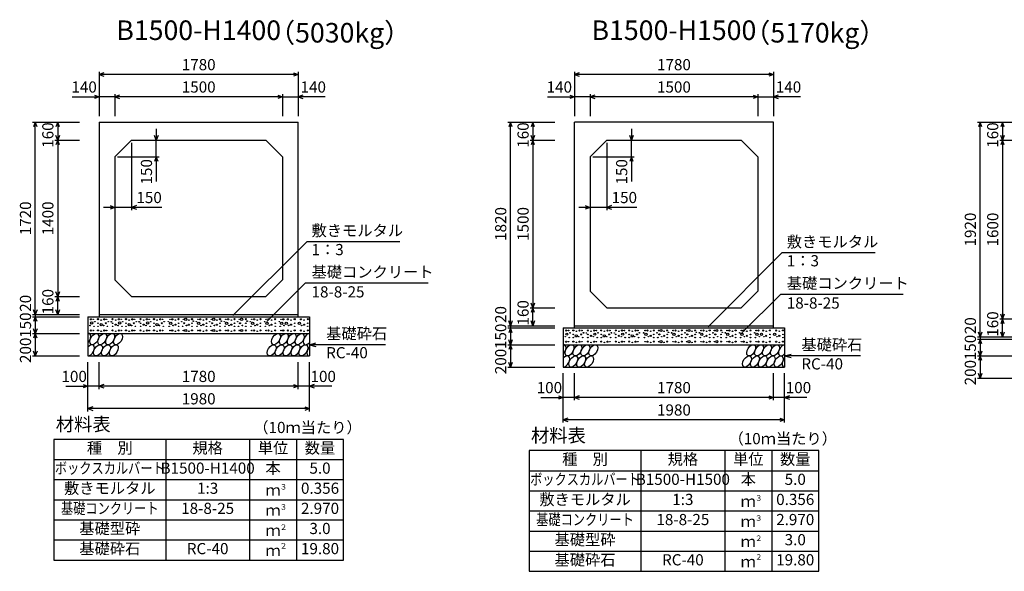
# Model space of a CAD drawing. Extents: x 0 to 100800, y 0 to 35640.
# Drawn here: x 69559 to 78365, y 7525 to 12459 of the extents above; entities that cross this region are included whole.
import ezdxf
from ezdxf.enums import TextEntityAlignment as Align

# ---------------------------------------------------------------- set-up
doc = ezdxf.new("R2010")
doc.units = 0
doc.header["$LTSCALE"] = 30
doc.header["$MEASUREMENT"] = 0
for name, color, linetype in [('DIM', 7, 'CONTINUOUS'), ('HATCH', 6, 'CONTINUOUS'), ('HYO', 3, 'CONTINUOUS'), ('HYO2', 4, 'CONTINUOUS'), ('OUTLINE', 3, 'CONTINUOUS'), ('TXT', 7, 'CONTINUOUS')]:
    doc.layers.add(name, color=color, linetype=linetype)
doc.styles.get("Standard").update_dxf_attribs({"font": 'MS Gothic.ttf'})

msp = doc.modelspace()

# ---------------------------------------------------------------- linework, layer by layer
at = {"layer": 'DIM', "linetype": 'Continuous'}
for p, q in [((70270, 11993.8), (70270, 11596.9)), ((70312.3, 11984.2), (70270, 11968.8)), ((72007.7, 11984.2), (72050, 11968.8)), ((72050, 11993.8), (72050, 11596.9)), ((74520, 11993.8), (74520, 11596.9)), ((74562.3, 11984.2), (74520, 11968.8)), ((76257.7, 11984.2), (76300, 11968.8)), ((76300, 11993.8), (76300, 11596.9)), ((72050, 11968.8), (70270, 11968.8)), ((70270, 11968.8), (70312.3, 11953.4)), ((72050, 11968.8), (72007.7, 11953.4)), ((76300, 11968.8), (74520, 11968.8)), ((74520, 11968.8), (74562.3, 11953.4)), ((76300, 11968.8), (76257.7, 11953.4)), ((70029.2, 11768.8), (70270, 11768.8)), ((70227.7, 11784.2), (70270, 11768.8)), ((70270, 11768.8), (70227.7, 11753.4)), ((70410, 11768.8), (70270, 11768.8)), ((70410, 11793.8), (70410, 11596.9)), ((70452.3, 11784.2), (70410, 11768.8)), ((71910, 11768.8), (70410, 11768.8)), ((70410, 11768.8), (70452.3, 11753.4)), ((71867.7, 11784.2), (71910, 11768.8)), ((71910, 11768.8), (71867.7, 11753.4)), ((71910, 11793.8), (71910, 11596.9)), ((71910, 11768.8), (72050, 11768.8)), ((72092.3, 11784.2), (72050, 11768.8)), ((72290.7, 11768.8), (72050, 11768.8)), ((72050, 11768.8), (72092.3, 11753.4)), ((74279.2, 11768.8), (74520, 11768.8)), ((74477.7, 11784.2), (74520, 11768.8)), ((74520, 11768.8), (74477.7, 11753.4)), ((74660, 11768.8), (74520, 11768.8)), ((74660, 11793.8), (74660, 11596.9)), ((74702.3, 11784.2), (74660, 11768.8)), ((76160, 11768.8), (74660, 11768.8)), ((74660, 11768.8), (74702.3, 11753.4)), ((76117.7, 11784.2), (76160, 11768.8)), ((76160, 11768.8), (76117.7, 11753.4)), ((76160, 11793.8), (76160, 11596.9)), ((76160, 11768.8), (76300, 11768.8)), ((76342.3, 11784.2), (76300, 11768.8)), ((76540.7, 11768.8), (76300, 11768.8)), ((76300, 11768.8), (76342.3, 11753.4)), ((69673.9, 11541.9), (70095, 11541.9)), ((69698.9, 11541.9), (69683.5, 11499.6)), ((69698.9, 9821.9), (69698.9, 11541.9)), ((69714.3, 11499.6), (69698.9, 11541.9)), ((69898.9, 11541.9), (69883.5, 11499.6)), ((69898.9, 11541.9), (69898.9, 11381.9)), ((69914.3, 11499.6), (69898.9, 11541.9)), ((73923.9, 11541.9), (74345, 11541.9)), ((73948.9, 11541.9), (73933.5, 11499.6)), ((73948.9, 9721.9), (73948.9, 11541.9)), ((73964.3, 11499.6), (73948.9, 11541.9)), ((74148.9, 11541.9), (74133.5, 11499.6)), ((74148.9, 11541.9), (74148.9, 11381.9)), ((74164.3, 11499.6), (74148.9, 11541.9)), ((78123.9, 11541.9), (78545, 11541.9)), ((78148.9, 11541.9), (78133.5, 11499.6)), ((78148.9, 9621.9), (78148.9, 11541.9)), ((78164.3, 11499.6), (78148.9, 11541.9)), ((78348.9, 11541.9), (78333.5, 11499.6)), ((78348.9, 11541.9), (78348.9, 11381.9)), ((78364.3, 11499.6), (78348.9, 11541.9)), ((70780.8, 11481.9), (70780.8, 11381.9)), ((75030.8, 11481.9), (75030.8, 11381.9)), ((69873.9, 11381.9), (70095, 11381.9)), ((69898.9, 11381.9), (69883.5, 11424.2)), ((69898.9, 11381.9), (69883.5, 11339.6)), ((69914.3, 11424.2), (69898.9, 11381.9)), ((69898.9, 11381.9), (69898.9, 9981.9)), ((69914.3, 11339.6), (69898.9, 11381.9)), ((70780.8, 11381.9), (70765.4, 11424.2)), ((70796.2, 11424.2), (70780.8, 11381.9)), ((70780.8, 11231.9), (70780.8, 11381.9)), ((74123.9, 11381.9), (74345, 11381.9)), ((74148.9, 11381.9), (74133.5, 11424.2)), ((74148.9, 11381.9), (74133.5, 11339.6)), ((74164.3, 11424.2), (74148.9, 11381.9)), ((74148.9, 11381.9), (74148.9, 9881.9)), ((74164.3, 11339.6), (74148.9, 11381.9)), ((75030.8, 11381.9), (75015.4, 11424.2)), ((75046.2, 11424.2), (75030.8, 11381.9)), ((75030.8, 11231.9), (75030.8, 11381.9)), ((78323.9, 11381.9), (78545, 11381.9)), ((78348.9, 11381.9), (78333.5, 11424.2)), ((78348.9, 11381.9), (78333.5, 11339.6)), ((78364.3, 11424.2), (78348.9, 11381.9)), ((78348.9, 11381.9), (78348.9, 9781.9)), ((78364.3, 11339.6), (78348.9, 11381.9)), ((70560, 11356.9), (70560, 10755.3)), ((74810, 11356.9), (74810, 10755.3)), ((70435, 11231.9), (70805.8, 11231.9)), ((70780.8, 11231.9), (70765.4, 11189.6)), ((70796.2, 11189.6), (70780.8, 11231.9)), ((70780.8, 11231.9), (70780.8, 11011)), ((74685, 11231.9), (75055.8, 11231.9)), ((75030.8, 11231.9), (75015.4, 11189.6)), ((75046.2, 11189.6), (75030.8, 11231.9)), ((75030.8, 11231.9), (75030.8, 11011)), ((70410, 10780.3), (70310, 10780.3)), ((70367.7, 10795.7), (70410, 10780.3)), ((70410, 10780.3), (70367.7, 10764.9)), ((70560, 10780.3), (70410, 10780.3)), ((70602.3, 10795.7), (70560, 10780.3)), ((70829.4, 10780.3), (70560, 10780.3)), ((70560, 10780.3), (70602.3, 10764.9)), ((74660, 10780.3), (74560, 10780.3)), ((74617.7, 10795.7), (74660, 10780.3)), ((74660, 10780.3), (74617.7, 10764.9)), ((74810, 10780.3), (74660, 10780.3)), ((74852.3, 10795.7), (74810, 10780.3)), ((75079.4, 10780.3), (74810, 10780.3)), ((74810, 10780.3), (74852.3, 10764.9)), ((71466.2, 9812.6), (72126.5, 10472.8)), ((72958.9, 10472.8), (72126.5, 10472.8)), ((75716.2, 9712.6), (76376.5, 10372.8)), ((77208.9, 10372.8), (76376.5, 10372.8)), ((71768, 9758.2), (72112.1, 10102.2)), ((73211.6, 10102.2), (72112.1, 10102.2)), ((69873.9, 9981.9), (70095, 9981.9)), ((69898.9, 9981.9), (69883.5, 10024.2)), ((69898.9, 9981.9), (69883.5, 9939.6)), ((69914.3, 10024.2), (69898.9, 9981.9)), ((69898.9, 9821.9), (69898.9, 9981.9)), ((69914.3, 9939.6), (69898.9, 9981.9)), ((76018, 9658.2), (76362.1, 10002.2)), ((77461.6, 10002.2), (76362.1, 10002.2)), ((69698.9, 9821.9), (69683.5, 9864.2)), ((69714.3, 9864.2), (69698.9, 9821.9)), ((69898.9, 9821.9), (69883.5, 9864.2)), ((69914.3, 9864.2), (69898.9, 9821.9)), ((74123.9, 9881.9), (74345, 9881.9)), ((74148.9, 9881.9), (74133.5, 9924.2)), ((74148.9, 9881.9), (74133.5, 9839.6)), ((74164.3, 9924.2), (74148.9, 9881.9)), ((74148.9, 9721.9), (74148.9, 9881.9)), ((74164.3, 9839.6), (74148.9, 9881.9)), ((69673.9, 9821.9), (70095, 9821.9)), ((69673.9, 9801.9), (70095, 9801.9)), ((69698.9, 9801.9), (69683.5, 9759.6)), ((69698.9, 9821.9), (69698.9, 9801.9)), ((69698.9, 9801.9), (69698.9, 9651.9)), ((69714.3, 9759.6), (69698.9, 9801.9)), ((78323.9, 9781.9), (78545, 9781.9)), ((78348.9, 9781.9), (78333.5, 9824.2)), ((78348.9, 9781.9), (78333.5, 9739.6)), ((78364.3, 9824.2), (78348.9, 9781.9)), ((78348.9, 9621.9), (78348.9, 9781.9)), ((78364.3, 9739.6), (78348.9, 9781.9)), ((69698.9, 9651.9), (69683.5, 9694.2)), ((69714.3, 9694.2), (69698.9, 9651.9)), ((73923.9, 9721.9), (74345, 9721.9)), ((73923.9, 9701.9), (74345, 9701.9)), ((73948.9, 9721.9), (73933.5, 9764.2)), ((73948.9, 9701.9), (73933.5, 9659.6)), ((73964.3, 9764.2), (73948.9, 9721.9)), ((73948.9, 9721.9), (73948.9, 9701.9)), ((73948.9, 9701.9), (73948.9, 9551.9)), ((73964.3, 9659.6), (73948.9, 9701.9)), ((74148.9, 9721.9), (74133.5, 9764.2)), ((74164.3, 9764.2), (74148.9, 9721.9)), ((69673.9, 9651.9), (70095, 9651.9)), ((69698.9, 9651.9), (69683.5, 9609.6)), ((69698.9, 9651.9), (69698.9, 9451.9)), ((69714.3, 9609.6), (69698.9, 9651.9)), ((78123.9, 9621.9), (78545, 9621.9)), ((78123.9, 9601.9), (78545, 9601.9)), ((78148.9, 9621.9), (78133.5, 9664.2)), ((78148.9, 9601.9), (78133.5, 9559.6)), ((78164.3, 9664.2), (78148.9, 9621.9)), ((78148.9, 9621.9), (78148.9, 9601.9)), ((78148.9, 9601.9), (78148.9, 9451.9)), ((78164.3, 9559.6), (78148.9, 9601.9)), ((78348.9, 9621.9), (78333.5, 9664.2)), ((78364.3, 9664.2), (78348.9, 9621.9)), ((72150, 9551.9), (72207.9, 9567.4)), ((72829.8, 9551.9), (72150, 9551.9)), ((72150, 9551.9), (72207.9, 9536.4)), ((73923.9, 9551.9), (74345, 9551.9)), ((73948.9, 9551.9), (73933.5, 9594.2)), ((73948.9, 9551.9), (73933.5, 9509.6)), ((73964.3, 9594.2), (73948.9, 9551.9)), ((73948.9, 9551.9), (73948.9, 9351.9)), ((73964.3, 9509.6), (73948.9, 9551.9)), ((69673.9, 9451.9), (70095, 9451.9)), ((69698.9, 9451.9), (69683.5, 9494.2)), ((69714.3, 9494.2), (69698.9, 9451.9)), ((76400, 9451.9), (76457.9, 9467.4)), ((77079.8, 9451.9), (76400, 9451.9)), ((76400, 9451.9), (76457.9, 9436.4)), ((78123.9, 9451.9), (78545, 9451.9)), ((78148.9, 9451.9), (78133.5, 9494.2)), ((78148.9, 9451.9), (78133.5, 9409.6)), ((78164.3, 9494.2), (78148.9, 9451.9)), ((78148.9, 9451.9), (78148.9, 9251.9)), ((78164.3, 9409.6), (78148.9, 9451.9)), ((70170, 8955.3), (70170, 9396.9)), ((70270, 9155.3), (70270, 9396.9)), ((72050, 9155.3), (72050, 9396.9)), ((72050, 9155.3), (72050, 9396.9)), ((72150, 8955.3), (72150, 9396.9)), ((73923.9, 9351.9), (74345, 9351.9)), ((73948.9, 9351.9), (73933.5, 9394.2)), ((73964.3, 9394.2), (73948.9, 9351.9)), ((74420, 8855.3), (74420, 9296.9)), ((74520, 9055.3), (74520, 9296.9)), ((76300, 9055.3), (76300, 9296.9)), ((76300, 9055.3), (76300, 9296.9)), ((76400, 8855.3), (76400, 9296.9)), ((78123.9, 9251.9), (78545, 9251.9)), ((78148.9, 9251.9), (78133.5, 9294.2)), ((78164.3, 9294.2), (78148.9, 9251.9)), ((69970.4, 9180.3), (70170, 9180.3)), ((70127.7, 9195.7), (70170, 9180.3)), ((70170, 9180.3), (70127.7, 9164.9)), ((70270, 9180.3), (70170, 9180.3)), ((70312.3, 9195.7), (70270, 9180.3)), ((72050, 9180.3), (70270, 9180.3)), ((70270, 9180.3), (70312.3, 9164.9)), ((72007.7, 9195.7), (72050, 9180.3)), ((72050, 9180.3), (72007.7, 9164.9)), ((72150, 9180.3), (72050, 9180.3)), ((72192.3, 9195.7), (72150, 9180.3)), ((72349.5, 9180.3), (72150, 9180.3)), ((72150, 9180.3), (72192.3, 9164.9)), ((74220.4, 9080.3), (74420, 9080.3)), ((74377.7, 9095.7), (74420, 9080.3)), ((74420, 9080.3), (74377.7, 9064.9)), ((74520, 9080.3), (74420, 9080.3)), ((74562.3, 9095.7), (74520, 9080.3)), ((76300, 9080.3), (74520, 9080.3)), ((74520, 9080.3), (74562.3, 9064.9)), ((76257.7, 9095.7), (76300, 9080.3)), ((76300, 9080.3), (76257.7, 9064.9)), ((76400, 9080.3), (76300, 9080.3)), ((76442.3, 9095.7), (76400, 9080.3)), ((76599.5, 9080.3), (76400, 9080.3)), ((76400, 9080.3), (76442.3, 9064.9)), ((70212.3, 8995.7), (70170, 8980.3)), ((72107.7, 8995.7), (72150, 8980.3)), ((72150, 8980.3), (70170, 8980.3)), ((70170, 8980.3), (70212.3, 8964.9)), ((72150, 8980.3), (72107.7, 8964.9)), ((74462.3, 8895.7), (74420, 8880.3)), ((76357.7, 8895.7), (76400, 8880.3)), ((76400, 8880.3), (74420, 8880.3)), ((74420, 8880.3), (74462.3, 8864.9)), ((76400, 8880.3), (76357.7, 8864.9))]:
    msp.add_line(p, q, dxfattribs=at)
at = {"layer": 'HATCH', "linetype": 'Continuous'}
for centre, radius in [((70196, 9779.1), 5), ((70217.1, 9779.1), 2.5), ((70259.9, 9779.9), 5), ((70288, 9772.1), 2.5), ((70316, 9779.1), 5), ((70337.1, 9779.1), 2.5), ((70389.9, 9779.9), 5), ((70418, 9772.1), 2.5), ((70446, 9779.1), 5), ((70467.1, 9779.1), 2.5), ((70509.9, 9779.9), 5), ((70538, 9772.1), 2.5), ((70566, 9779.1), 5), ((70587.1, 9779.1), 2.5), ((70639.9, 9779.9), 5), ((70668, 9772.1), 2.5), ((70696, 9779.1), 5), ((70717.1, 9779.1), 2.5), ((70759.9, 9779.9), 5), ((70788, 9772.1), 2.5), ((70816, 9779.1), 5), ((70837.1, 9779.1), 2.5), ((70902.9, 9779.1), 2.5), ((70923.9, 9779.1), 5), ((70952, 9772.1), 2.5), ((70980, 9779.9), 5), ((71022.9, 9779.1), 2.5), ((71043.9, 9779.1), 10), ((71072, 9772.1), 2.5), ((71100, 9779.9), 5), ((71152.9, 9779.1), 2.5), ((71173.9, 9779.1), 5), ((71202, 9772.1), 2.5), ((71230, 9779.9), 5), ((71272.9, 9779.1), 2.5), ((71293.9, 9779.1), 10), ((71322, 9772.1), 2.5), ((71350, 9779.9), 5), ((71402.9, 9779.1), 2.5), ((71423.9, 9779.1), 5), ((71452, 9772.1), 2.5), ((71480, 9779.9), 5), ((71522.9, 9779.1), 2.5), ((71543.9, 9779.1), 10), ((71581.8, 9779.9), 5), ((71634.7, 9779.1), 2.5), ((71655.8, 9779.1), 5), ((71683.8, 9772.1), 2.5), ((71711.8, 9779.9), 5), ((71762.8, 9779.1), 2.5), ((71783.8, 9779.1), 5), ((71811.9, 9772.1), 2.5), ((71844.8, 9779.9), 5), ((71895.7, 9779.1), 2.5), ((71916.8, 9779.1), 5), ((71957.4, 9779.1), 5), ((71985.5, 9772.1), 2.5), ((72018.4, 9779.9), 5), ((72074.3, 9779.1), 5), ((72102.3, 9772.1), 2.5), ((72135.2, 9779.9), 5), ((70189, 9723.9), 2.5), ((70202.6, 9746.1), 10), ((70224.1, 9716), 2.5), ((70231.1, 9758.1), 2.5), ((70259.9, 9744), 2.5), ((70259.9, 9716), 2.5), ((70288, 9730.9), 10), ((70309, 9723.9), 2.5), ((70330, 9744), 5), ((70344.1, 9716), 2.5), ((70351.1, 9758.1), 2.5), ((70377.5, 9757.1), 2.5), ((70389.9, 9744), 2.5), ((70389.9, 9716), 2.5), ((70418, 9730.9), 5), ((70439, 9723.9), 2.5), ((70452.6, 9746.1), 10), ((70474.1, 9716), 2.5), ((70481.1, 9758.1), 2.5), ((70509.9, 9744), 2.5), ((70509.9, 9716), 2.5), ((70538, 9730.9), 10), ((70559, 9723.9), 2.5), ((70580, 9744), 5), ((70594.1, 9716), 2.5), ((70601.1, 9758.1), 2.5), ((70627.5, 9757.1), 2.5), ((70639.9, 9744), 2.5), ((70639.9, 9716), 2.5), ((70668, 9730.9), 5), ((70689, 9723.9), 2.5), ((70702.6, 9746.1), 10), ((70724.1, 9716), 2.5), ((70731.1, 9758.1), 2.5), ((70759.9, 9744), 2.5), ((70759.9, 9716), 2.5), ((70788, 9730.9), 10), ((70809, 9723.9), 2.5), ((70830, 9744), 5), ((70844.1, 9716), 2.5), ((70851.1, 9758.1), 2.5), ((70888.9, 9758.1), 2.5), ((70895.9, 9716), 2.5), ((70909.9, 9744), 10), ((70930.9, 9723.9), 2.5), ((70952, 9730.9), 5), ((70980, 9744), 2.5), ((70980, 9716), 2.5), ((71008.9, 9758.1), 2.5), ((71015.9, 9716), 2.5), ((71029.9, 9744), 5), ((71043.9, 9679.1), 10), ((71050.9, 9723.9), 2.5), ((71072, 9730.9), 5), ((71100, 9744), 2.5), ((71100, 9716), 2.5), ((71111.4, 9762.4), 2.5), ((71138.9, 9758.1), 2.5), ((71145.9, 9716), 2.5), ((71159.9, 9744), 10), ((71180.9, 9723.9), 2.5), ((71202, 9730.9), 5), ((71230, 9744), 2.5), ((71230, 9716), 2.5), ((71258.9, 9758.1), 2.5), ((71265.9, 9716), 2.5), ((71279.9, 9744), 5), ((71293.9, 9679.1), 10), ((71300.9, 9723.9), 2.5), ((71322, 9730.9), 5), ((71350, 9744), 2.5), ((71350, 9716), 2.5), ((71361.4, 9762.4), 2.5), ((71388.9, 9758.1), 2.5), ((71395.9, 9716), 2.5), ((71409.9, 9744), 10), ((71430.9, 9723.9), 2.5), ((71452, 9730.9), 5), ((71480, 9744), 2.5), ((71480, 9716), 2.5), ((71508.9, 9758.1), 2.5), ((71515.9, 9716), 2.5), ((71529.9, 9744), 5), ((71543.9, 9679.1), 10), ((71550.9, 9723.9), 2.5), ((71581.8, 9744), 2.5), ((71581.8, 9716), 2.5), ((71593.2, 9762.4), 2.5), ((71620.7, 9758.1), 2.5), ((71627.7, 9716), 2.5), ((71641.7, 9744), 10), ((71662.8, 9723.9), 2.5), ((71683.8, 9730.9), 5), ((71711.8, 9744), 2.5), ((71711.8, 9716), 2.5), ((71748.8, 9758.1), 2.5), ((71755.8, 9716), 2.5), ((71769.8, 9744), 10), ((71790.8, 9723.9), 2.5), ((71811.9, 9730.9), 5), ((71844.8, 9744), 2.5), ((71844.8, 9716), 2.5), ((71881.7, 9758.1), 2.5), ((71888.7, 9716), 2.5), ((71902.7, 9744), 10), ((71923.8, 9723.9), 2.5), ((71943.4, 9744), 10), ((71964.4, 9723.9), 2.5), ((71985.5, 9730.9), 5), ((72018.4, 9744), 2.5), ((72018.4, 9716), 2.5), ((72060.2, 9744), 10), ((72081.3, 9723.9), 2.5), ((72102.3, 9730.9), 5), ((72135.2, 9744), 2.5), ((72135.2, 9716), 2.5), ((75293.9, 9679.1), 10), ((75543.9, 9679.1), 10), ((75793.9, 9679.1), 10), ((70196, 9679.1), 5), ((70217.1, 9679.1), 2.5), ((70259.9, 9679.9), 5), ((70288, 9672.1), 2.5), ((70316, 9679.1), 5), ((70337.1, 9679.1), 2.5), ((70389.9, 9679.9), 5), ((70418, 9672.1), 2.5), ((70446, 9679.1), 5), ((70467.1, 9679.1), 2.5), ((70509.9, 9679.9), 5), ((70538, 9672.1), 2.5), ((70566, 9679.1), 5), ((70587.1, 9679.1), 2.5), ((70639.9, 9679.9), 5), ((70668, 9672.1), 2.5), ((70696, 9679.1), 5), ((70717.1, 9679.1), 2.5), ((70759.9, 9679.9), 5), ((70788, 9672.1), 2.5), ((70816, 9679.1), 5), ((70837.1, 9679.1), 2.5), ((70902.9, 9679.1), 2.5), ((70923.9, 9679.1), 5), ((70952, 9672.1), 2.5), ((70980, 9679.9), 5), ((71022.9, 9679.1), 2.5), ((71072, 9672.1), 2.5), ((71100, 9679.9), 5), ((71152.9, 9679.1), 2.5), ((71173.9, 9679.1), 5), ((71202, 9672.1), 2.5), ((71230, 9679.9), 5), ((71272.9, 9679.1), 2.5), ((71322, 9672.1), 2.5), ((71350, 9679.9), 5), ((71402.9, 9679.1), 2.5), ((71423.9, 9679.1), 5), ((71452, 9672.1), 2.5), ((71480, 9679.9), 5), ((71522.9, 9679.1), 2.5), ((71581.8, 9679.9), 5), ((71634.7, 9679.1), 2.5), ((71655.8, 9679.1), 5), ((71683.8, 9672.1), 2.5), ((71711.8, 9679.9), 5), ((71762.8, 9679.1), 2.5), ((71783.8, 9679.1), 5), ((71811.9, 9672.1), 2.5), ((71844.8, 9679.9), 5), ((71895.7, 9679.1), 2.5), ((71916.8, 9679.1), 5), ((71957.4, 9679.1), 5), ((71985.5, 9672.1), 2.5), ((72018.4, 9679.9), 5), ((72074.3, 9679.1), 5), ((72102.3, 9672.1), 2.5), ((72135.2, 9679.9), 5), ((74439, 9623.9), 2.5), ((74446, 9679.1), 5), ((74452.6, 9646.1), 10), ((74467.1, 9679.1), 2.5), ((74474.1, 9616), 2.5), ((74481.1, 9658.1), 2.5), ((74509.9, 9679.9), 5), ((74509.9, 9644), 2.5), ((74509.9, 9616), 2.5), ((74538, 9630.9), 10), ((74538, 9672.1), 2.5), ((74559, 9623.9), 2.5), ((74566, 9679.1), 5), ((74580, 9644), 5), ((74587.1, 9679.1), 2.5), ((74594.1, 9616), 2.5), ((74601.1, 9658.1), 2.5), ((74627.5, 9657.1), 2.5), ((74639.9, 9679.9), 5), ((74639.9, 9644), 2.5), ((74639.9, 9616), 2.5), ((74668, 9630.9), 5), ((74668, 9672.1), 2.5), ((74689, 9623.9), 2.5), ((74696, 9679.1), 5), ((74702.6, 9646.1), 10), ((74717.1, 9679.1), 2.5), ((74724.1, 9616), 2.5), ((74731.1, 9658.1), 2.5), ((74759.9, 9679.9), 5), ((74759.9, 9644), 2.5), ((74759.9, 9616), 2.5), ((74788, 9630.9), 10), ((74788, 9672.1), 2.5), ((74809, 9623.9), 2.5), ((74816, 9679.1), 5), ((74830, 9644), 5), ((74837.1, 9679.1), 2.5), ((74844.1, 9616), 2.5), ((74851.1, 9658.1), 2.5), ((74877.5, 9657.1), 2.5), ((74889.9, 9679.9), 5), ((74889.9, 9644), 2.5), ((74889.9, 9616), 2.5), ((74918, 9630.9), 5), ((74918, 9672.1), 2.5), ((74939, 9623.9), 2.5), ((74946, 9679.1), 5), ((74952.6, 9646.1), 10), ((74967.1, 9679.1), 2.5), ((74974.1, 9616), 2.5), ((74981.1, 9658.1), 2.5), ((75009.9, 9679.9), 5), ((75009.9, 9644), 2.5), ((75009.9, 9616), 2.5), ((75038, 9630.9), 10), ((75038, 9672.1), 2.5), ((75059, 9623.9), 2.5), ((75066, 9679.1), 5), ((75080, 9644), 5), ((75087.1, 9679.1), 2.5), ((75094.1, 9616), 2.5), ((75101.1, 9658.1), 2.5), ((75138.9, 9658.1), 2.5), ((75145.9, 9616), 2.5), ((75159.9, 9644), 10), ((75152.9, 9679.1), 2.5), ((75173.9, 9679.1), 5), ((75180.9, 9623.9), 2.5), ((75202, 9630.9), 5), ((75202, 9672.1), 2.5), ((75230, 9679.9), 5), ((75230, 9644), 2.5), ((75230, 9616), 2.5), ((75258.9, 9658.1), 2.5), ((75265.9, 9616), 2.5), ((75272.9, 9679.1), 2.5), ((75279.9, 9644), 5), ((75300.9, 9623.9), 2.5), ((75322, 9630.9), 5), ((75322, 9672.1), 2.5), ((75350, 9679.9), 5), ((75350, 9644), 2.5), ((75350, 9616), 2.5), ((75361.4, 9662.4), 2.5), ((75388.9, 9658.1), 2.5), ((75395.9, 9616), 2.5), ((75409.9, 9644), 10), ((75402.9, 9679.1), 2.5), ((75423.9, 9679.1), 5), ((75430.9, 9623.9), 2.5), ((75452, 9630.9), 5), ((75452, 9672.1), 2.5), ((75480, 9679.9), 5), ((75480, 9644), 2.5), ((75480, 9616), 2.5), ((75508.9, 9658.1), 2.5), ((75515.9, 9616), 2.5), ((75522.9, 9679.1), 2.5), ((75529.9, 9644), 5), ((75550.9, 9623.9), 2.5), ((75572, 9630.9), 5), ((75572, 9672.1), 2.5), ((75600, 9679.9), 5), ((75600, 9644), 2.5), ((75600, 9616), 2.5), ((75611.4, 9662.4), 2.5), ((75638.9, 9658.1), 2.5), ((75645.9, 9616), 2.5), ((75659.9, 9644), 10), ((75652.9, 9679.1), 2.5), ((75673.9, 9679.1), 5), ((75680.9, 9623.9), 2.5), ((75702, 9630.9), 5), ((75702, 9672.1), 2.5), ((75730, 9679.9), 5), ((75730, 9644), 2.5), ((75730, 9616), 2.5), ((75758.9, 9658.1), 2.5), ((75765.9, 9616), 2.5), ((75772.9, 9679.1), 2.5), ((75779.9, 9644), 5), ((75800.9, 9623.9), 2.5), ((75831.8, 9679.9), 5), ((75831.8, 9644), 2.5), ((75831.8, 9616), 2.5), ((75843.2, 9662.4), 2.5), ((75870.7, 9658.1), 2.5), ((75877.7, 9616), 2.5), ((75891.7, 9644), 10), ((75884.7, 9679.1), 2.5), ((75905.8, 9679.1), 5), ((75912.8, 9623.9), 2.5), ((75933.8, 9630.9), 5), ((75933.8, 9672.1), 2.5), ((75961.8, 9679.9), 5), ((75961.8, 9644), 2.5), ((75961.8, 9616), 2.5), ((75998.8, 9658.1), 2.5), ((76005.8, 9616), 2.5), ((76019.8, 9644), 10), ((76012.8, 9679.1), 2.5), ((76033.8, 9679.1), 5), ((76040.8, 9623.9), 2.5), ((76061.9, 9630.9), 5), ((76061.9, 9672.1), 2.5), ((76094.8, 9679.9), 5), ((76094.8, 9644), 2.5), ((76094.8, 9616), 2.5), ((76131.7, 9658.1), 2.5), ((76138.7, 9616), 2.5), ((76152.7, 9644), 10), ((76145.7, 9679.1), 2.5), ((76166.8, 9679.1), 5), ((76173.8, 9623.9), 2.5), ((76193.4, 9644), 10), ((76207.4, 9679.1), 5), ((76214.4, 9623.9), 2.5), ((76235.5, 9630.9), 5), ((76235.5, 9672.1), 2.5), ((76268.4, 9679.9), 5), ((76268.4, 9644), 2.5), ((76268.4, 9616), 2.5), ((76310.2, 9644), 10), ((76324.3, 9679.1), 5), ((76331.3, 9623.9), 2.5), ((76352.3, 9630.9), 5), ((76352.3, 9672.1), 2.5), ((76385.2, 9679.9), 5), ((76385.2, 9644), 2.5), ((76385.2, 9616), 2.5), ((74446, 9579.1), 5), ((74467.1, 9579.1), 2.5), ((74509.9, 9579.9), 5), ((74538, 9572.1), 2.5), ((74566, 9579.1), 5), ((74587.1, 9579.1), 2.5), ((74639.9, 9579.9), 5), ((74668, 9572.1), 2.5), ((74696, 9579.1), 5), ((74717.1, 9579.1), 2.5), ((74759.9, 9579.9), 5), ((74788, 9572.1), 2.5), ((74816, 9579.1), 5), ((74837.1, 9579.1), 2.5), ((74889.9, 9579.9), 5), ((74918, 9572.1), 2.5), ((74946, 9579.1), 5), ((74967.1, 9579.1), 2.5), ((75009.9, 9579.9), 5), ((75038, 9572.1), 2.5), ((75066, 9579.1), 5), ((75087.1, 9579.1), 2.5), ((75152.9, 9579.1), 2.5), ((75173.9, 9579.1), 5), ((75202, 9572.1), 2.5), ((75230, 9579.9), 5), ((75272.9, 9579.1), 2.5), ((75293.9, 9579.1), 10), ((75322, 9572.1), 2.5), ((75350, 9579.9), 5), ((75402.9, 9579.1), 2.5), ((75423.9, 9579.1), 5), ((75452, 9572.1), 2.5), ((75480, 9579.9), 5), ((75522.9, 9579.1), 2.5), ((75543.9, 9579.1), 10), ((75572, 9572.1), 2.5), ((75600, 9579.9), 5), ((75652.9, 9579.1), 2.5), ((75673.9, 9579.1), 5), ((75702, 9572.1), 2.5), ((75730, 9579.9), 5), ((75772.9, 9579.1), 2.5), ((75793.9, 9579.1), 10), ((75831.8, 9579.9), 5), ((75884.7, 9579.1), 2.5), ((75905.8, 9579.1), 5), ((75933.8, 9572.1), 2.5), ((75961.8, 9579.9), 5), ((76012.8, 9579.1), 2.5), ((76033.8, 9579.1), 5), ((76061.9, 9572.1), 2.5), ((76094.8, 9579.9), 5), ((76145.7, 9579.1), 2.5), ((76166.8, 9579.1), 5), ((76207.4, 9579.1), 5), ((76235.5, 9572.1), 2.5), ((76268.4, 9579.9), 5), ((76324.3, 9579.1), 5), ((76352.3, 9572.1), 2.5), ((76385.2, 9579.9), 5)]:
    msp.add_circle(centre, radius, dxfattribs=at)
for centre, start_param, end_param in [((70155.3, 9601.9), 4.335544, 6.724593), ((72134.5, 9601.9), 0.419949, 4.357003), ((70188.6, 9501.9), 3.474088, 7.58605), ((72167.8, 9501.9), 1.28053, 3.496422), ((74405.3, 9501.9), 4.335544, 6.724593), ((76384.5, 9501.9), 0.419949, 4.357003), ((74438.6, 9401.9), 3.474088, 7.58605), ((76417.8, 9401.9), 1.28053, 3.496422)]:
    msp.add_ellipse(centre, major_axis=(29.1, 47.1), ratio=0.5792, start_param=start_param, end_param=end_param, dxfattribs=at)
for centre in [(70226.3, 9601.9), (70297.2, 9601.9), (70368.2, 9601.9), (70439.2, 9601.9), (71850.7, 9601.9), (71921.7, 9601.9), (71992.6, 9601.9), (72063.6, 9601.9), (70259.5, 9501.9), (70330.5, 9501.9), (70401.4, 9501.9), (71813, 9501.9), (71884, 9501.9), (71954.9, 9501.9), (72025.9, 9501.9), (72096.8, 9501.9), (74476.3, 9501.9), (74547.2, 9501.9), (74618.2, 9501.9), (74689.2, 9501.9), (76100.7, 9501.9), (76171.7, 9501.9), (76242.6, 9501.9), (76313.6, 9501.9), (74509.5, 9401.9), (74580.5, 9401.9), (74651.4, 9401.9), (76063, 9401.9), (76134, 9401.9), (76204.9, 9401.9), (76275.9, 9401.9), (76346.8, 9401.9)]:
    msp.add_ellipse(centre, major_axis=(29.1, 47.1), ratio=0.5792, dxfattribs=at)
at = {"layer": 'HYO', "linetype": 'Continuous'}
for p, q in [((70865, 8705.3), (70865, 7625.3)), ((71615, 8705.3), (71615, 7625.3)), ((72035, 8705.3), (72035, 7625.3)), ((75115, 8605.3), (75115, 7525.3)), ((75865, 8605.3), (75865, 7525.3)), ((76285, 8605.3), (76285, 7525.3)), ((69865, 8525.3), (72455, 8525.3)), ((74115, 8425.3), (76705, 8425.3))]:
    msp.add_line(p, q, dxfattribs=at)
for points in [[(69865, 7625.3), (72455, 7625.3), (72455, 8705.3), (69865, 8705.3)], [(74115, 7525.3), (76705, 7525.3), (76705, 8605.3), (74115, 8605.3)]]:
    msp.add_lwpolyline(points, close=True, dxfattribs=at)
at = {"layer": 'HYO2', "linetype": 'Continuous'}
for p, q in [((69865, 8345.3), (72455, 8345.3)), ((74115, 8245.3), (76705, 8245.3)), ((69865, 8165.3), (72455, 8165.3)), ((74115, 8065.3), (76705, 8065.3)), ((69865, 7985.3), (72455, 7985.3)), ((74115, 7885.3), (76705, 7885.3)), ((69865, 7805.3), (72455, 7805.3)), ((74115, 7705.3), (76705, 7705.3))]:
    msp.add_line(p, q, dxfattribs=at)
at = {"layer": 'OUTLINE', "linetype": 'Continuous'}
for p, q in [((70270, 11541.9), (72050, 11541.9)), ((70270, 11541.9), (70270, 9801.9)), ((72050, 9801.9), (72050, 11541.9)), ((76300, 11541.9), (74520, 11541.9)), ((74520, 9701.9), (74520, 11541.9)), ((76300, 9701.9), (76300, 11541.9)), ((70410, 11231.9), (70560, 11381.9)), ((70560, 11381.9), (71760, 11381.9)), ((71760, 11381.9), (71910, 11231.9)), ((74660, 11231.9), (74810, 11381.9)), ((74810, 11381.9), (76010, 11381.9)), ((76010, 11381.9), (76160, 11231.9)), ((70410, 11231.9), (70410, 10131.9)), ((71910, 11231.9), (71910, 10131.9)), ((74660, 11231.9), (74660, 10031.9)), ((76160, 11231.9), (76160, 10031.9)), ((70410, 10131.9), (70560, 9981.9)), ((71910, 10131.9), (71760, 9981.9)), ((70560, 9981.9), (71760, 9981.9)), ((74660, 10031.9), (74810, 9881.9)), ((76160, 10031.9), (76010, 9881.9)), ((74810, 9881.9), (76010, 9881.9)), ((70170, 9801.9), (70170, 9451.9)), ((70170, 9801.9), (72150, 9801.9)), ((70270, 9821.9), (72050, 9821.9)), ((72150, 9801.9), (72150, 9451.9)), ((74420, 9701.9), (74420, 9351.9)), ((74420, 9701.9), (76400, 9701.9)), ((74520, 9721.9), (76300, 9721.9)), ((76400, 9701.9), (76400, 9351.9)), ((70170, 9651.9), (72150, 9651.9)), ((74420, 9551.9), (76400, 9551.9)), ((70170, 9451.9), (72150, 9451.9)), ((74420, 9351.9), (76400, 9351.9))]:
    msp.add_line(p, q, dxfattribs=at)

# ---------------------------------------------------------------- texts
at = {"layer": 'DIM', "linetype": 'Continuous'}
for s, p in [('1780', (71160, 12043.8)), ('1780', (75410, 12043.8)), ('140', (70135.3, 11843.8)), ('1500', (71160, 11843.8)), ('140', (72184.6, 11843.8)), ('140', (74385.3, 11843.8)), ('1500', (75410, 11843.8)), ('140', (76434.6, 11843.8)), ('150', (70716.4, 10855.3)), ('150', (74966.4, 10855.3)), ('100', (70046.3, 9255.3)), ('1780', (71160, 9255.3)), ('100', (72273.6, 9255.3)), ('100', (74296.3, 9155.3)), ('1780', (75410, 9155.3)), ('100', (76523.6, 9155.3)), ('1980', (71160, 9055.3)), ('1980', (75410, 8955.3))]:
    msp.add_text(s, height=100, dxfattribs=at).set_placement(p, align=Align.MIDDLE)
for s, p in [('160', (69823.9, 11426.9)), ('160', (74073.9, 11426.9)), ('160', (78273.9, 11426.9)), ('150', (70705.8, 11098.4)), ('150', (74955.8, 11098.4)), ('1720', (69623.9, 10681.9)), ('1400', (69823.9, 10681.9)), ('1820', (73873.9, 10631.9)), ('1500', (74073.9, 10631.9)), ('1920', (78073.9, 10581.9)), ('1600', (78273.9, 10581.9)), ('160', (69823.9, 9936.9)), ('20', (69623.9, 9922)), ('20', (73873.9, 9822)), ('160', (74073.9, 9836.9)), ('150', (69623.9, 9726.9)), ('20', (78073.9, 9722)), ('160', (78273.9, 9736.9)), ('150', (73873.9, 9626.9)), ('200', (69623.9, 9501.9)), ('150', (78073.9, 9526.9)), ('200', (73873.9, 9401.9)), ('200', (78073.9, 9301.9))]:
    msp.add_text(s, height=100, rotation=90, dxfattribs=at).set_placement(p, align=Align.MIDDLE)
for s, p in [('敷きモルタル', (72169.3, 10522.8)), ('敷きモルタル', (76419.3, 10422.8)), ('1：3', (72169.3, 10352.7)), ('1：3', (76419.3, 10252.7)), ('基礎コンクリート', (72169.3, 10152.2)), ('基礎コンクリート', (76419.3, 10052.2)), ('18-8-25', (72169.3, 9974.6)), ('18-8-25', (76419.3, 9874.6)), ('基礎砕石', (72299.7, 9601.9)), ('基礎砕石', (76549.7, 9501.9)), ('RC-40', (72299.7, 9430.5)), ('RC-40', (76549.7, 9330.5))]:
    msp.add_text(s, height=100, dxfattribs=at).set_placement(p)
at = {"layer": 'TXT', "linetype": 'Continuous'}
for s, p in [('B1500-H1400', (71160, 12341.9)), ('B1500-H1500', (75410, 12341.9))]:
    msp.add_text(s, height=175, dxfattribs=at).set_placement(p, align=Align.MIDDLE)
for s, p in [('（5030kg）', (71783.6, 12341.9)), ('（5170kg）', (76033.6, 12341.9))]:
    msp.add_text(s, height=175, dxfattribs=at).set_placement(p, align=Align.MIDDLE_LEFT)
at = {"layer": 'TXT'}
for s, height, p in [('材料表', 120, (69881.6, 8780.3)), ('（10ｍ当たり）', 100, (71648.3, 8761.9)), ('材料表', 120, (74131.6, 8680.3)), ('（10ｍ当たり）', 100, (75898.3, 8661.9)), ('３', 50, (71884.2, 8255.9)), ('３', 50, (76134.2, 8155.9)), ('３', 50, (71884.2, 8075.9)), ('３', 50, (76134.2, 7975.9)), ('２', 50, (71884.2, 7895.9)), ('２', 50, (76134.2, 7795.9)), ('２', 50, (71884.2, 7729.2)), ('２', 50, (76134.2, 7629.2))]:
    msp.add_text(s, height=height, dxfattribs=at).set_placement(p)
for s, p in [('種\u3000別', (70365, 8615.3)), ('規格', (71240, 8615.3)), ('単位', (71825, 8615.3)), ('数量', (72245, 8615.3)), ('種\u3000別', (74615, 8515.3)), ('規格', (75490, 8515.3)), ('単位', (76075, 8515.3)), ('数量', (76495, 8515.3)), ('B1500-H1400', (71240, 8435.3)), ('本', (71825, 8435.3)), ('5.0', (72245, 8435.3)), ('B1500-H1500', (75490, 8335.3)), ('本', (76075, 8335.3)), ('5.0', (76495, 8335.3)), ('敷きモルタル', (70365, 8255.3)), ('1:3', (71240, 8255.3)), ('ｍ', (71825, 8238.6)), ('0.356', (72245, 8255.3)), ('敷きモルタル', (74615, 8155.3)), ('1:3', (75490, 8155.3)), ('0.356', (76495, 8155.3)), ('18-8-25', (71240, 8075.3)), ('2.970', (72245, 8075.3)), ('ｍ', (76075, 8138.6)), ('ｍ', (71825, 8058.6)), ('18-8-25', (75490, 7975.3)), ('2.970', (76495, 7975.3)), ('基礎型砕', (70365, 7895.3)), ('3.0', (72245, 7895.3)), ('ｍ', (76075, 7958.6)), ('ｍ', (71825, 7878.6)), ('基礎型砕', (74615, 7795.3)), ('3.0', (76495, 7795.3)), ('基礎砕石', (70365, 7715.3)), ('RC-40', (71240, 7715.3)), ('19.80', (72245, 7715.3)), ('ｍ', (76075, 7778.6)), ('ｍ', (71825, 7698.6)), ('基礎砕石', (74615, 7615.3)), ('RC-40', (75490, 7615.3)), ('19.80', (76495, 7615.3)), ('ｍ', (76075, 7598.6))]:
    msp.add_text(s, height=100, dxfattribs=at).set_placement(p, align=Align.MIDDLE)
at = {"layer": 'TXT', "width": 0.8}
for s, p in [('ボックスカルバート', (70365, 8435.3)), ('ボックスカルバート', (74615, 8335.3)), ('基礎コンクリート', (70365, 8075.3)), ('基礎コンクリート', (74615, 7975.3))]:
    msp.add_text(s, height=100, dxfattribs=at).set_placement(p, align=Align.MIDDLE)

doc.saveas('drawing.dxf')
